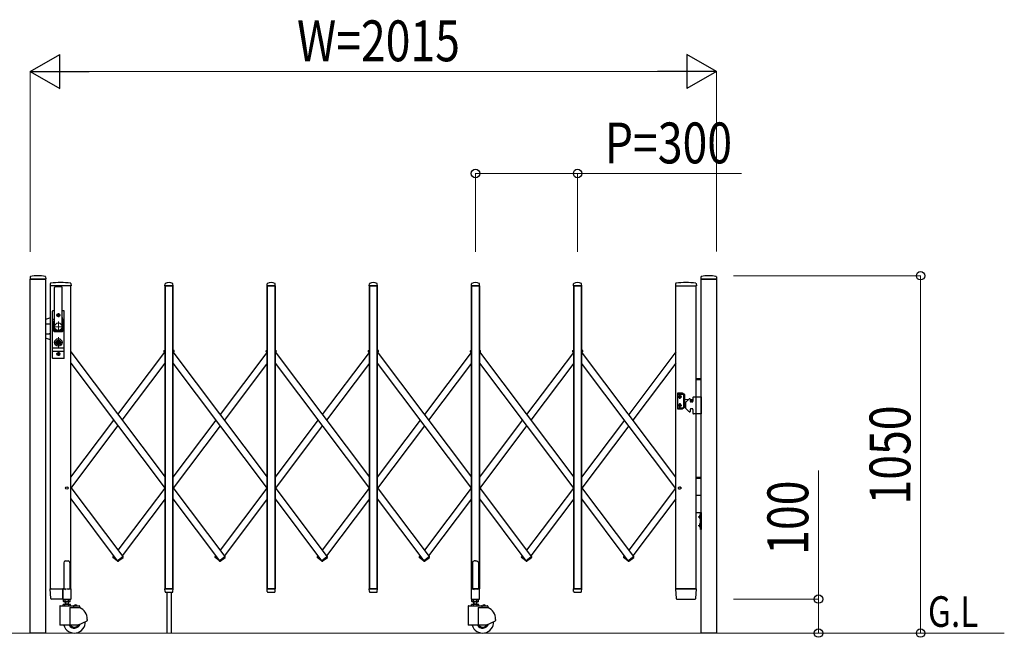
# Model space of a CAD drawing. Units: millimetres. Extents: x 0 to 33640, y 0 to 23760.
# Drawn here: x 16768 to 19660, y 16248 to 18062 of the extents above; entities that cross this region are included whole.
import ezdxf

# ---------------------------------------------------------------- set-up
doc = ezdxf.new("R2010")
doc.units = ezdxf.units.MM
doc.linetypes.add('YCENTER_1', pattern=[13, 10, -1, 1, -1])
doc.linetypes.add('YHIDDEN_1', pattern=[4, 3, -1])
for name, color, linetype, lineweight in [('USER1', 3, 'Continuous', 13), ('YKK_11E', 7, 'Continuous', 13), ('YKK_12', 2, 'Continuous', 13), ('YKK_13', 4, 'Continuous', 30), ('YKK_A1', 4, 'Continuous', 30), ('YKK_D', 6, 'Continuous', 13)]:
    doc.layers.add(name, color=color, linetype=linetype, lineweight=lineweight)
doc.styles.add('text-b', font='extslim2.shx', dxfattribs={"width": 0.8, "bigfont": 'extfont2.shx'})

msp = doc.modelspace()

# ---------------------------------------------------------------- linework, layer by layer
at = {"layer": 'YKK_11E'}
msp.add_line((19659.8, 16260), (16143.8, 16260), dxfattribs=at)
at = {"layer": 'YKK_12', "linetype": 'YCENTER_1'}
for p, q in [((16896.6, 17160), (16866.6, 17160)), ((16881.6, 17175), (16881.6, 17145)), ((16881.6, 17128.9), (16881.6, 17099.3)), ((16894.6, 17114), (16868.6, 17114))]:
    msp.add_line(p, q, dxfattribs=at)
at = {"layer": 'YKK_13'}
for p, q in [((16799, 17306.4), (16798.6, 17300.3)), ((16844.3, 17300), (16798.9, 17300)), ((16844.2, 17306.4), (16844.6, 17300.3)), ((18769, 17306.4), (18768.6, 17300.3)), ((18814.3, 17300), (18768.9, 17300)), ((18814.2, 17306.4), (18814.6, 17300.3)), ((16858, 17286.6), (16857.6, 17280.3)), ((16918.8, 17280), (16857.9, 17280)), ((16870.1, 17150), (16870.1, 17274.9)), ((16893.1, 17150), (16893.1, 17274.9)), ((16918.7, 17286.6), (16919.1, 17280.3)), ((17194.6, 17280.3), (17195, 17286.4)), ((17218.3, 17280), (17194.9, 17280)), ((17218.6, 17280.3), (17218.2, 17286.4)), ((17494.6, 17280.3), (17495, 17286.4)), ((17518.3, 17280), (17494.9, 17280)), ((17518.6, 17280.3), (17518.2, 17286.4)), ((17794.6, 17280.3), (17795, 17286.4)), ((17818.3, 17280), (17794.9, 17280)), ((17818.6, 17280.3), (17818.2, 17286.4)), ((18094.6, 17280.3), (18095, 17286.4)), ((18118.3, 17280), (18094.9, 17280)), ((18118.6, 17280.3), (18118.2, 17286.4)), ((18394.6, 17280.3), (18395, 17286.4)), ((18418.3, 17280), (18394.9, 17280)), ((18418.6, 17280.3), (18418.2, 17286.4)), ((18694.5, 17286.6), (18694.1, 17280.3)), ((18695.8, 17280), (18694.4, 17280)), ((18695.8, 17280), (18740.3, 17280)), ((18743.1, 17280), (18753.9, 17280)), ((18755.3, 17280), (18753.9, 17280)), ((18755.2, 17286.6), (18755.6, 17280.3)), ((16864.1, 17068), (16864.1, 17206)), ((16870.1, 17207), (16865.1, 17207)), ((16868.6, 17207), (16868.6, 17206.9)), ((16898.1, 17207), (16893.1, 17207)), ((16899.1, 17068), (16899.1, 17206)), ((16858.1, 17186.5), (16844.1, 17181.4)), ((16864.1, 17182.2), (16869.5, 17182.2)), ((16869.7, 17183.1), (16867.6, 17172.4)), ((16879.4, 17194.4), (16879.4, 17193.6)), ((16880.3, 17194.4), (16879.4, 17194.4)), ((16879.4, 17193.6), (16880.3, 17193.6)), ((16882, 17196.2), (16881.1, 17196.2)), ((16881.1, 17196.2), (16881.1, 17195.3)), ((16881.1, 17192.7), (16881.1, 17191.8)), ((16881.1, 17191.8), (16882, 17191.8)), ((16882, 17195.3), (16882, 17196.2)), ((16882, 17191.8), (16882, 17192.7)), ((16883.8, 17194.4), (16882.9, 17194.4)), ((16882.9, 17193.6), (16883.8, 17193.6)), ((16883.8, 17193.6), (16883.8, 17194.4)), ((16893.5, 17183.1), (16895.5, 17172.4)), ((16893.6, 17182.2), (16899.1, 17182.2)), ((16844.1, 17169), (16856.1, 17169)), ((16858.1, 17167), (16856.1, 17169)), ((16864.1, 17175.5), (16868.2, 17175.5)), ((16867.6, 17148), (16867.6, 17172)), ((16871.6, 17148.5), (16891.6, 17148.5)), ((16894.9, 17175.5), (16899.1, 17175.5)), ((16895.6, 17148), (16895.6, 17172)), ((16844.1, 17139), (16856.1, 17139)), ((16858.1, 17121.5), (16844.1, 17126.6)), ((16858.1, 17141), (16856.1, 17139)), ((16869.6, 17146), (16893.6, 17146)), ((16864.1, 17098.5), (16899.1, 17098.5)), ((16880.7, 17115.8), (16878.9, 17115)), ((16878.9, 17113), (16878.9, 17115)), ((16880.7, 17112.3), (16878.9, 17113)), ((16880.7, 17115.8), (16880.7, 17118.6)), ((16882.5, 17118.6), (16880.7, 17118.6)), ((16880.7, 17109.4), (16880.7, 17112.3)), ((16882.5, 17109.4), (16880.7, 17109.4)), ((16881.2, 17114.7), (16882.5, 17115.5)), ((16881.2, 17113.3), (16882.5, 17112.5)), ((16882.5, 17115.5), (16882.5, 17118.6)), ((16882.5, 17109.4), (16882.5, 17112.5)), ((16864.1, 17088.5), (16899.1, 17088.5)), ((16898.1, 17067), (16865.1, 17067)), ((16879.4, 17080.4), (16879.4, 17079.6)), ((16880.3, 17080.4), (16879.4, 17080.4)), ((16879.4, 17079.6), (16880.3, 17079.6)), ((16882, 17082.2), (16881.1, 17082.2)), ((16881.1, 17082.2), (16881.1, 17081.3)), ((16881.1, 17078.7), (16881.1, 17077.8)), ((16881.1, 17077.8), (16882, 17077.8)), ((16882, 17081.3), (16882, 17082.2)), ((16882, 17077.8), (16882, 17078.7)), ((16883.8, 17080.4), (16882.9, 17080.4)), ((16882.9, 17079.6), (16883.8, 17079.6)), ((16883.8, 17079.6), (16883.8, 17080.4)), ((18098.6, 16469.1), (18097.6, 16468.5)), ((18097.6, 16468.5), (18097.6, 16390.1)), ((18100.1, 16470.1), (18098.6, 16469.1)), ((18101.6, 16471.3), (18100.1, 16470.1)), ((18102.6, 16472.2), (18101.6, 16471.3)), ((18106.6, 16471.8), (18102.6, 16472.2)), ((18106.6, 16471.8), (18110.6, 16472.2)), ((18110.6, 16472.2), (18111.6, 16471.3)), ((18111.6, 16471.3), (18113.1, 16470.1)), ((18113.1, 16470.1), (18114.6, 16469.1)), ((18114.6, 16469.1), (18115.6, 16468.5)), ((18115.6, 16468.5), (18115.6, 16390.1)), ((16859.3, 16361.9), (16857.6, 16389.7)), ((16859.3, 16361.9), (16857.6, 16389.7)), ((16860.1, 16390), (16857.9, 16390)), ((16860.1, 16390), (16857.9, 16390)), ((16860.1, 16390), (16894.6, 16390)), ((16860.1, 16390), (16894.6, 16390)), ((16894.4, 16361.9), (16894.6, 16389.7)), ((16894.4, 16361.9), (16894.6, 16389.7)), ((16894.6, 16390), (16894.6, 16389.7)), ((16895.3, 16390), (16894.6, 16390)), ((16894.6, 16390), (16894.6, 16389.7)), ((16895.3, 16390), (16894.6, 16390)), ((17195, 16382.3), (17194.6, 16389.7)), ((17218.3, 16390), (17194.9, 16390)), ((17195, 16382.3), (17195.1, 16381.9)), ((17197.1, 16380), (17216.1, 16380)), ((17218.1, 16382.3), (17218.6, 16389.7)), ((17218.1, 16381.9), (17218.1, 16382.3)), ((17495, 16382.3), (17494.6, 16389.7)), ((17518.3, 16390), (17494.9, 16390)), ((17495, 16382.3), (17495.1, 16381.9)), ((17497.1, 16380), (17516.1, 16380)), ((17518.1, 16382.3), (17518.6, 16389.7)), ((17518.1, 16381.9), (17518.1, 16382.3)), ((17795, 16382.3), (17794.6, 16389.7)), ((17818.3, 16390), (17794.9, 16390)), ((17795, 16382.3), (17795.1, 16381.9)), ((17797.1, 16380), (17816.1, 16380)), ((17818.1, 16382.3), (17818.6, 16389.7)), ((17818.1, 16381.9), (17818.1, 16382.3)), ((18094.3, 16389.5), (18094.3, 16360.1)), ((18097.6, 16390.1), (18094.9, 16390.1)), ((18097.6, 16390.1), (18102.6, 16388.1)), ((18115.6, 16390.1), (18110.6, 16388.1)), ((18118.3, 16390.1), (18115.6, 16390.1)), ((18118.9, 16360.1), (18118.9, 16389.5)), ((18395, 16382.3), (18394.6, 16389.7)), ((18395, 16382.3), (18394.6, 16389.7)), ((18418.3, 16390), (18394.9, 16390)), ((18418.3, 16390), (18394.9, 16390)), ((18395, 16382.3), (18395.1, 16381.9)), ((18395, 16382.3), (18395.1, 16381.9)), ((18397.1, 16380), (18416.1, 16380)), ((18397.1, 16380), (18416.1, 16380)), ((18418.1, 16382.3), (18418.6, 16389.7)), ((18418.1, 16382.3), (18418.6, 16389.7)), ((18418.1, 16381.9), (18418.1, 16382.3)), ((18418.1, 16381.9), (18418.1, 16382.3)), ((18694.1, 16389.7), (18695.8, 16361.9)), ((18694.4, 16390), (18696.6, 16390)), ((18753.1, 16390), (18696.6, 16390)), ((18753.1, 16390), (18755.3, 16390)), ((18753.9, 16361.9), (18755.6, 16389.7)), ((16861.8, 16360), (16861.3, 16360)), ((16861.8, 16360), (16861.3, 16360)), ((16894.1, 16360), (16861.8, 16360)), ((16894.1, 16360), (16861.8, 16360)), ((16894.1, 16360), (16894.3, 16360.1)), ((16894.1, 16360), (16894.3, 16360.1)), ((16894.1, 16360), (16894.1, 16360)), ((16894.1, 16360), (16894.1, 16360)), ((16894.1, 16360), (16894.1, 16360)), ((16894.1, 16360), (16894.1, 16360)), ((16894.3, 16360.1), (16894.4, 16360.3)), ((16894.3, 16360.1), (16894.4, 16360.3)), ((16894.4, 16361.9), (16894.4, 16360.3)), ((16894.4, 16361.9), (16894.4, 16360.3)), ((18094.9, 16359.5), (18118.3, 16359.5)), ((18697.8, 16360), (18697.9, 16360)), ((18697.9, 16360), (18698.2, 16360)), ((18697.9, 16360), (18698.2, 16360)), ((18698.2, 16360), (18698.3, 16360)), ((18698.3, 16360), (18751.4, 16360)), ((18751.4, 16360), (18751.9, 16360))]:
    msp.add_line(p, q, dxfattribs=at)
at = {"layer": 'YKK_13', "ltscale": 0.5}
for p, q in [((17191.7, 17089.1), (17195.1, 17091.7)), ((17221.5, 17089.1), (17218.1, 17091.7)), ((17491.7, 17089.1), (17495.1, 17091.7)), ((17521.5, 17089.1), (17518.1, 17091.7)), ((17791.7, 17089.1), (17795.1, 17091.7)), ((17821.5, 17089.1), (17818.1, 17091.7)), ((18091.7, 17089.1), (18095.1, 17091.7)), ((18121.5, 17089.1), (18118.1, 17091.7)), ((18391.7, 17089.1), (18395.1, 17091.7)), ((18421.6, 17089.1), (18418.1, 17091.8)), ((17192.4, 17086.5), (17191.5, 17087.7)), ((17192.4, 17086.5), (17195.1, 17088.6)), ((17220.8, 17086.5), (17218.1, 17088.6)), ((17220.8, 17086.5), (17221.7, 17087.7)), ((17492.4, 17086.5), (17491.5, 17087.7)), ((17492.4, 17086.5), (17495.1, 17088.6)), ((17520.8, 17086.5), (17518.1, 17088.6)), ((17520.8, 17086.5), (17521.7, 17087.7)), ((17792.4, 17086.5), (17791.5, 17087.7)), ((17792.4, 17086.5), (17795.1, 17088.6)), ((17820.8, 17086.5), (17818.1, 17088.6)), ((17820.8, 17086.5), (17821.7, 17087.7)), ((18092.4, 17086.5), (18091.5, 17087.7)), ((18092.4, 17086.5), (18095.1, 17088.6)), ((18120.8, 17086.5), (18118.1, 17088.6)), ((18120.8, 17086.5), (18121.7, 17087.7)), ((18392.4, 17086.5), (18391.5, 17087.7)), ((18392.4, 17086.5), (18395.1, 17088.6)), ((18420.9, 17086.5), (18418.1, 17088.6)), ((18420.9, 17086.5), (18421.8, 17087.7)), ((17042.4, 16484.8), (17041.5, 16483.6)), ((17049.5, 16479.5), (17042.4, 16484.8)), ((17054.4, 16472.4), (17070.8, 16484.8)), ((17070.8, 16484.8), (17071.7, 16483.6)), ((17342.4, 16484.8), (17341.5, 16483.6)), ((17349.4, 16479.5), (17342.4, 16484.8)), ((17354.4, 16472.4), (17370.8, 16484.8)), ((17370.8, 16484.8), (17371.7, 16483.6)), ((17642.4, 16484.8), (17641.5, 16483.6)), ((17649.4, 16479.5), (17642.4, 16484.8)), ((17654.4, 16472.4), (17670.8, 16484.8)), ((17670.8, 16484.8), (17671.7, 16483.6)), ((17942.4, 16484.8), (17941.5, 16483.6)), ((17949.4, 16479.5), (17942.4, 16484.8)), ((17954.4, 16472.4), (17970.8, 16484.8)), ((17970.8, 16484.8), (17971.7, 16483.6)), ((18242.4, 16484.8), (18241.5, 16483.6)), ((18249.4, 16479.5), (18242.4, 16484.8)), ((18254.4, 16472.4), (18270.8, 16484.8)), ((18270.8, 16484.8), (18271.7, 16483.6)), ((18542.4, 16484.8), (18541.5, 16483.6)), ((18549.5, 16479.5), (18542.4, 16484.8)), ((18554.4, 16472.4), (18570.8, 16484.8)), ((18570.8, 16484.8), (18571.7, 16483.6)), ((16897.6, 16466.8), (16897.6, 16390.1)), ((16902.6, 16471.8), (16910.6, 16471.8)), ((16915.6, 16466.8), (16915.6, 16390.1)), ((17054.5, 16472.5), (17041.7, 16482.2)), ((17054.4, 16472.4), (17055.3, 16471.2)), ((17056.7, 16471), (17071.6, 16482.2)), ((17058.8, 16472.4), (17057.9, 16471.2)), ((17058.8, 16472.4), (17058.7, 16472.5)), ((17354.5, 16472.6), (17341.7, 16482.2)), ((17354.4, 16472.4), (17355.3, 16471.2)), ((17356.7, 16471), (17371.6, 16482.2)), ((17358.8, 16472.4), (17357.9, 16471.2)), ((17358.8, 16472.4), (17358.7, 16472.6)), ((17654.5, 16472.6), (17641.7, 16482.2)), ((17654.4, 16472.4), (17655.3, 16471.2)), ((17656.7, 16471), (17671.6, 16482.2)), ((17658.8, 16472.4), (17657.9, 16471.2)), ((17658.8, 16472.4), (17658.7, 16472.6)), ((17954.5, 16472.6), (17941.7, 16482.2)), ((17954.4, 16472.4), (17955.3, 16471.2)), ((17956.7, 16471), (17971.6, 16482.2)), ((17958.8, 16472.4), (17957.9, 16471.2)), ((17958.8, 16472.4), (17958.7, 16472.6)), ((18254.5, 16472.6), (18241.7, 16482.2)), ((18254.4, 16472.4), (18255.3, 16471.2)), ((18256.7, 16471), (18271.6, 16482.2)), ((18258.8, 16472.4), (18257.9, 16471.2)), ((18258.8, 16472.4), (18258.7, 16472.6)), ((18554.5, 16472.5), (18541.7, 16482.2)), ((18554.4, 16472.4), (18555.3, 16471.2)), ((18556.7, 16471), (18571.6, 16482.2)), ((18558.8, 16472.4), (18557.9, 16471.2)), ((18558.8, 16472.4), (18558.7, 16472.5)), ((16894.3, 16389.5), (16894.3, 16360.1)), ((16897.6, 16390.1), (16894.9, 16390.1)), ((16897.6, 16390.1), (16902.6, 16388.1)), ((16915.6, 16390.1), (16910.6, 16388.1)), ((16918.3, 16390.1), (16915.6, 16390.1)), ((16918.9, 16360.1), (16918.9, 16389.5)), ((16894.9, 16359.5), (16918.3, 16359.5))]:
    msp.add_line(p, q, dxfattribs=at)
at = {"layer": 'YKK_13'}
for centre, radius in [((16881.6, 17194), 4.5), ((16881.6, 17194), 4), ((16881.6, 17114), 6.7), ((16881.6, 17114), 6.6), ((16881.6, 17114), 5.3), ((16881.6, 17114), 4.6), ((16881.6, 17080), 4.5), ((16881.6, 17080), 4)]:
    msp.add_circle(centre, radius, dxfattribs=at)
at = {"layer": 'YKK_13', "linetype": 'YHIDDEN_1'}
msp.add_circle((18706.6, 16686), 3.65, dxfattribs=at)
at = {"layer": 'YKK_13'}
for centre, radius, start, end in [((16798.9, 17300.3), 0.3, 176.5, 270), ((16800, 17306.3), 1, 104.0655, 176.5), ((16821.6, 17220), 90, 75.9345, 104.0655), ((16843.2, 17306.3), 1, 3.5, 75.9345), ((16844.3, 17300.3), 0.3, 270, 3.5), ((18768.9, 17300.3), 0.3, 176.5, 270), ((18770, 17306.3), 1, 104.0655, 176.5), ((18791.6, 17220), 90, 75.9345, 104.0655), ((18813.2, 17306.3), 1, 3.5, 75.9345), ((18814.3, 17300.3), 0.3, 270, 3.5), ((16857.9, 17280.3), 0.3, 176.5, 270), ((16859, 17286.6), 1, 99.3888, 176.5), ((16888.3, 17109), 181, 80.6112, 99.3888), ((16871.6, 17274.9), 1.5, 97.3187, 180), ((16881.6, 17197), 80, 82.6813, 97.3187), ((16891.6, 17274.9), 1.5, 0, 82.6813), ((16917.7, 17286.6), 1, 3.5, 80.6112), ((16918.8, 17280.3), 0.3, 270, 3.5), ((17194.9, 17280.3), 0.3, 176.5, 180), ((17194.9, 17280.3), 0.3, 180, 270), ((17196, 17286.4), 1, 117.6601, 176.5), ((17206.6, 17266.1), 23.9, 62.3399, 117.6601), ((17217.2, 17286.4), 1, 3.5, 62.3399), ((17218.3, 17280.3), 0.3, 270, 0), ((17218.3, 17280.3), 0.3, 0, 3.5), ((17494.9, 17280.3), 0.3, 176.5, 180), ((17494.9, 17280.3), 0.3, 180, 270), ((17496, 17286.4), 1, 117.6601, 176.5), ((17506.6, 17266.1), 23.9, 62.3399, 117.6601), ((17517.2, 17286.4), 1, 3.5, 62.3399), ((17518.3, 17280.3), 0.3, 270, 0), ((17518.3, 17280.3), 0.3, 0, 3.5), ((17794.9, 17280.3), 0.3, 176.5, 180), ((17794.9, 17280.3), 0.3, 180, 270), ((17796, 17286.4), 1, 117.6601, 176.5), ((17806.6, 17266.1), 23.9, 62.3399, 117.6601), ((17817.2, 17286.4), 1, 3.5, 62.3399), ((17818.3, 17280.3), 0.3, 270, 0), ((17818.3, 17280.3), 0.3, 0, 3.5), ((18094.9, 17280.3), 0.3, 176.5, 180), ((18094.9, 17280.3), 0.3, 180, 270), ((18096, 17286.4), 1, 117.6601, 176.5), ((18106.6, 17266.1), 23.9, 62.3399, 117.6601), ((18117.2, 17286.4), 1, 3.5, 62.3399), ((18118.3, 17280.3), 0.3, 270, 0), ((18118.3, 17280.3), 0.3, 0, 3.5), ((18394.9, 17280.3), 0.3, 176.5, 180), ((18394.9, 17280.3), 0.3, 180, 270), ((18396, 17286.4), 1, 117.6601, 176.5), ((18406.6, 17266.1), 23.9, 62.3399, 117.6601), ((18417.2, 17286.4), 1, 3.5, 62.3399), ((18418.3, 17280.3), 0.3, 270, 0), ((18418.3, 17280.3), 0.3, 0, 3.5), ((18694.4, 17280.3), 0.3, 176.5, 270), ((18695.5, 17286.6), 1, 99.3832, 176.5), ((18724.8, 17108.9), 181.1, 80.6148, 99.3852), ((18754.2, 17286.6), 1, 3.5, 80.6168), ((18755.3, 17280.3), 0.3, 270, 3.5), ((16865.1, 17206), 1, 90, 180), ((16898.1, 17206), 1, 0, 90), ((16850.1, 17186.9), 20, 348.9541, 0), ((16880.3, 17195.3), 0.88, 270, 0), ((16880.3, 17192.7), 0.88, 0, 90), ((16882.9, 17195.3), 0.88, 180, 270), ((16882.9, 17192.7), 0.88, 90, 180), ((16913.1, 17186.9), 20, 180, 191.0459), ((16869.6, 17172), 2, 168.9541, 180), ((16871.6, 17150), 1.5, 180, 270), ((16891.6, 17150), 1.5, 270, 0), ((16893.6, 17172), 2, 0, 23.8036), ((16869.6, 17148), 2, 180, 270), ((16893.6, 17148), 2, 270, 0), ((16881.6, 17114), 0.8, 121.8214, 238.1786), ((16865.1, 17068), 1, 180, 270), ((16880.3, 17081.3), 0.88, 270, 0), ((16880.3, 17078.7), 0.88, 0, 90), ((16882.9, 17081.3), 0.88, 180, 270), ((16882.9, 17078.7), 0.88, 90, 180), ((16898.1, 17068), 1, 270, 0), ((16857.9, 16389.7), 0.3, 90, 183.5), ((16857.9, 16389.7), 0.3, 90, 183.5), ((17194.9, 16389.7), 0.3, 90, 183.5), ((17197.1, 16382), 2, 183.5, 270), ((17216.1, 16382), 2, 270, 356.5), ((17218.3, 16389.7), 0.3, 356.5, 90), ((17494.9, 16389.7), 0.3, 90, 183.5), ((17497.1, 16382), 2, 183.5, 270), ((17516.1, 16382), 2, 270, 356.5), ((17518.3, 16389.7), 0.3, 356.5, 90), ((17794.9, 16389.7), 0.3, 90, 183.5), ((17797.1, 16382), 2, 183.5, 270), ((17816.1, 16382), 2, 270, 356.5), ((17818.3, 16389.7), 0.3, 356.5, 90), ((18094.9, 16389.5), 0.6, 90, 180), ((18118.3, 16389.5), 0.6, 0, 90), ((18394.9, 16389.7), 0.3, 90, 183.5), ((18394.9, 16389.7), 0.3, 90, 183.5), ((18397.1, 16382), 2, 183.5, 270), ((18397.1, 16382), 2, 183.5, 270), ((18416.1, 16382), 2, 270, 356.5), ((18416.1, 16382), 2, 270, 356.5), ((18418.3, 16389.7), 0.3, 356.5, 90), ((18418.3, 16389.7), 0.3, 356.5, 90), ((18694.4, 16389.7), 0.3, 90, 183.5), ((18755.3, 16389.7), 0.3, 356.5, 90), ((16861.3, 16362), 2, 183.5, 270), ((16861.3, 16362), 2, 183.5, 270), ((18094.9, 16360.1), 0.6, 180, 270), ((18118.3, 16360.1), 0.6, 270, 0), ((18697.8, 16362), 2, 183.5, 270), ((18751.9, 16362), 2, 270, 356.5)]:
    msp.add_arc(centre, radius, start, end, dxfattribs=at)
at = {"layer": 'YKK_13', "ltscale": 0.5}
for centre, radius, start, end in [((17192.3, 17088.3), 1, 126.9561, 216.9561), ((17220.9, 17088.3), 1, 323.0439, 53.0439), ((17492.3, 17088.3), 1, 126.9561, 216.9561), ((17520.9, 17088.3), 1, 323.0439, 53.0439), ((17792.3, 17088.3), 1, 126.9561, 216.9561), ((17820.9, 17088.3), 1, 323.0439, 53.0439), ((18092.3, 17088.3), 1, 126.9561, 216.9561), ((18120.9, 17088.3), 1, 323.0439, 53.0439), ((18392.3, 17088.3), 1, 126.9561, 216.9561), ((18421, 17088.3), 1, 323.0439, 53.0439), ((17042.3, 16483), 1, 143.0439, 233.0439), ((17071, 16483), 1, 306.9561, 36.9561), ((17342.3, 16483), 1, 143.0439, 233.0439), ((17371, 16483), 1, 306.9561, 36.9561), ((17642.3, 16483), 1, 143.0439, 233.0439), ((17671, 16483), 1, 306.9561, 36.9561), ((17942.3, 16483), 1, 143.0439, 233.0439), ((17971, 16483), 1, 306.9561, 36.9561), ((18242.3, 16483), 1, 143.0439, 233.0439), ((18271, 16483), 1, 306.9561, 36.9561), ((18542.3, 16483), 1, 143.0439, 233.0439), ((18571, 16483), 1, 306.9561, 36.9561), ((16902.6, 16466.8), 5, 90, 180), ((16910.6, 16466.8), 5, 0, 90), ((17056.1, 16471.8), 1, 216.9561, 306.9561), ((17057.1, 16471.8), 1, 233.0439, 323.0439), ((17356.1, 16471.8), 1, 216.9561, 306.9561), ((17357.1, 16471.8), 1, 233.0439, 323.0439), ((17656.1, 16471.8), 1, 216.9561, 306.9561), ((17657.1, 16471.8), 1, 233.0439, 323.0439), ((17956.1, 16471.8), 1, 216.9561, 306.9561), ((17957.1, 16471.8), 1, 233.0439, 323.0439), ((18256.1, 16471.8), 1, 216.9561, 306.9561), ((18257.1, 16471.8), 1, 233.0439, 323.0439), ((18556.1, 16471.8), 1, 216.9561, 306.9561), ((18557.1, 16471.8), 1, 238.8171, 323.0439), ((16894.9, 16389.5), 0.6, 90, 180), ((16918.3, 16389.5), 0.6, 0, 90), ((16894.9, 16360.1), 0.6, 180, 270), ((16918.3, 16360.1), 0.6, 270, 0)]:
    msp.add_arc(centre, radius, start, end, dxfattribs=at)
at = {"layer": 'YKK_A1'}
for p, q in [((16799.1, 17300), (16844.1, 17300)), ((16799.1, 16260), (16799.1, 17300)), ((16844.1, 17300), (16844.1, 16260)), ((18769.1, 17300), (18814.1, 17300)), ((18769.1, 17300), (18814.1, 17300)), ((18769.1, 16260), (18769.1, 17300)), ((18814.1, 17300), (18814.1, 16260)), ((16858.1, 16390), (16858.1, 17280)), ((16918.1, 17280), (16858.1, 17280)), ((16918.1, 16390), (16918.1, 17280)), ((17195.1, 17280), (17218.1, 17280)), ((17218.1, 17280), (17195.1, 17280)), ((17195.1, 17280), (17218.1, 17280)), ((17195.1, 16390), (17195.1, 17280)), ((17218.1, 17280), (17195.1, 17280)), ((17195.1, 17280), (17195.1, 16390)), ((17218.1, 17280), (17218.1, 16390)), ((17218.1, 16390), (17218.1, 17280)), ((17495.1, 17280), (17518.1, 17280)), ((17518.1, 17280), (17495.1, 17280)), ((17495.1, 17280), (17518.1, 17280)), ((17495.1, 16390), (17495.1, 17280)), ((17518.1, 17280), (17495.1, 17280)), ((17495.1, 17280), (17495.1, 16390)), ((17518.1, 17280), (17518.1, 16390)), ((17518.1, 16390), (17518.1, 17280)), ((17795.1, 17280), (17818.1, 17280)), ((17818.1, 17280), (17795.1, 17280)), ((17795.1, 17280), (17818.1, 17280)), ((17795.1, 16390), (17795.1, 17280)), ((17818.1, 17280), (17795.1, 17280)), ((17795.1, 17280), (17795.1, 16390)), ((17818.1, 17280), (17818.1, 16390)), ((17818.1, 16390), (17818.1, 17280)), ((18095.1, 17280), (18118.1, 17280)), ((18118.1, 17280), (18095.1, 17280)), ((18095.1, 17280), (18118.1, 17280)), ((18095.1, 16390), (18095.1, 17280)), ((18118.1, 17280), (18095.1, 17280)), ((18095.1, 17280), (18095.1, 16390)), ((18118.1, 17280), (18118.1, 16390)), ((18118.1, 16390), (18118.1, 17280)), ((18395.1, 17280), (18418.1, 17280)), ((18418.1, 17280), (18395.1, 17280)), ((18395.1, 17280), (18418.1, 17280)), ((18395.1, 16390), (18395.1, 17280)), ((18418.1, 17280), (18395.1, 17280)), ((18395.1, 17280), (18395.1, 16390)), ((18418.1, 17280), (18418.1, 16390)), ((18418.1, 16390), (18418.1, 17280)), ((18695.1, 17280), (18755.1, 17280)), ((16887.2, 17194), (16875.9, 17194)), ((16881.6, 17199.7), (16881.6, 17188.4)), ((16887.2, 17080), (16875.9, 17080)), ((16881.6, 17085.7), (16881.6, 17074.4)), ((16918.1, 17086.1), (17195.1, 16718)), ((17056.6, 16902), (17194.1, 17084.8)), ((17192.6, 17086.7), (17195.1, 17088.6)), ((17192.6, 17086.7), (17195.1, 17083.4)), ((17218.1, 17088.6), (17220.6, 17086.7)), ((17220.6, 17086.7), (17218.1, 17088.6)), ((17218.1, 17086.1), (17495.1, 16718)), ((17219.1, 17084.8), (17220.6, 17086.7)), ((17494.1, 17084.7), (17356.6, 16902)), ((17492.6, 17086.7), (17495.1, 17088.6)), ((17492.6, 17086.7), (17495.1, 17083.4)), ((17518.1, 17088.6), (17520.6, 17086.7)), ((17520.6, 17086.7), (17518.1, 17088.6)), ((17518.1, 17086.1), (17795.1, 16718)), ((17519.1, 17084.8), (17520.6, 17086.7)), ((17794.1, 17084.7), (17656.6, 16902)), ((17792.6, 17086.7), (17795.1, 17088.6)), ((17792.6, 17086.7), (17795.1, 17083.4)), ((17818.1, 17088.6), (17820.6, 17086.7)), ((17820.6, 17086.7), (17818.1, 17088.6)), ((17818.1, 17086.1), (18095.1, 16718)), ((17819.1, 17084.8), (17820.6, 17086.7)), ((18094.1, 17084.7), (17956.6, 16902)), ((18092.6, 17086.7), (18095.1, 17088.6)), ((18092.6, 17086.7), (18095.1, 17083.4)), ((18118.1, 17088.6), (18120.6, 17086.7)), ((18120.6, 17086.7), (18118.1, 17088.6)), ((18118.1, 17086.1), (18395.1, 16718)), ((18119.1, 17084.8), (18120.6, 17086.7)), ((18394.1, 17084.7), (18256.6, 16902)), ((18392.6, 17086.7), (18395.1, 17088.6)), ((18392.6, 17086.7), (18395.1, 17083.4)), ((18420.6, 17086.7), (18418.1, 17088.6)), ((18695.1, 16718), (18418.1, 17086.2)), ((18420.6, 17086.7), (18419.1, 17084.7)), ((18695.1, 17086), (18556.6, 16902)), ((16918.1, 17052.9), (17195.1, 16684.7)), ((17069.1, 16885.4), (17195.1, 17052.8)), ((17218.1, 17052.9), (17495.1, 16684.7)), ((17495.1, 17052.8), (17369.1, 16885.4)), ((17518.1, 17052.9), (17795.1, 16684.7)), ((17795.1, 17052.8), (17669.1, 16885.4)), ((17818.1, 17052.9), (18095.1, 16684.7)), ((18095.1, 17052.8), (17969.1, 16885.4)), ((18118.1, 17052.9), (18395.1, 16684.7)), ((18395.1, 17052.8), (18269.1, 16885.4)), ((18695.1, 16684.7), (18418.1, 17052.9)), ((18695.1, 17052.8), (18569.1, 16885.4)), ((18755.3, 17008), (18769.1, 17008)), ((18755.3, 17005), (18769.1, 17005)), ((18699.6, 16963.8), (18699.6, 16919.8)), ((18714.3, 16964.8), (18700.6, 16964.8)), ((18700.6, 16962.3), (18713.6, 16962.3)), ((18700.8, 16954.3), (18712.3, 16954.3)), ((18704.5, 16954.7), (18704.5, 16953.9)), ((18705.3, 16954.7), (18704.5, 16954.7)), ((18704.5, 16953.9), (18705.3, 16953.9)), ((18707, 16956.4), (18706.2, 16956.4)), ((18706.2, 16956.4), (18706.2, 16955.5)), ((18706.2, 16953.1), (18706.2, 16952.3)), ((18706.2, 16952.3), (18707, 16952.3)), ((18706.6, 16948.6), (18706.6, 16960.1)), ((18707, 16955.5), (18707, 16956.4)), ((18707, 16952.3), (18707, 16953.1)), ((18708.6, 16954.7), (18707.8, 16954.7)), ((18707.8, 16953.9), (18708.6, 16953.9)), ((18708.6, 16953.9), (18708.6, 16954.7)), ((18714.1, 16962.2), (18718.6, 16959.6)), ((18721.1, 16961), (18714.8, 16964.7)), ((18719.1, 16924.9), (18719.1, 16958.7)), ((18721.6, 16923.4), (18721.6, 16960.2)), ((18721.6, 16947.5), (18732.9, 16946.6)), ((18733.7, 16947.4), (18724.4, 16938.1)), ((18736.3, 16948), (18735.2, 16948)), ((18737.3, 16947), (18737.3, 16941)), ((18737.3, 16946.2), (18741.7, 16945.9)), ((18745.3, 16952), (18745.3, 16941)), ((18747.3, 16954), (18769.3, 16954)), ((18769.3, 16954), (18769.3, 16904)), ((18700.6, 16921.3), (18713.6, 16921.3)), ((18700.6, 16918.8), (18714.3, 16918.8)), ((18700.8, 16929.3), (18712.3, 16929.3)), ((18704.5, 16928.9), (18704.5, 16929.7)), ((18704.5, 16929.7), (18705.3, 16929.7)), ((18705.3, 16928.9), (18704.5, 16928.9)), ((18706.2, 16930.5), (18706.2, 16931.4)), ((18706.2, 16931.4), (18707, 16931.4)), ((18706.2, 16927.3), (18706.2, 16928.1)), ((18707, 16927.3), (18706.2, 16927.3)), ((18706.6, 16935.1), (18706.6, 16923.6)), ((18707, 16931.4), (18707, 16930.5)), ((18707, 16928.1), (18707, 16927.3)), ((18707.8, 16929.7), (18708.6, 16929.7)), ((18708.6, 16928.9), (18707.8, 16928.9)), ((18708.6, 16929.7), (18708.6, 16928.9)), ((18714.1, 16921.4), (18718.6, 16924)), ((18721.1, 16922.6), (18714.8, 16918.9)), ((18721.6, 16936.1), (18723.8, 16936.3)), ((18723.8, 16936.7), (18723.8, 16921.3)), ((18733.7, 16910.6), (18724.4, 16919.9)), ((18737.3, 16917), (18737.3, 16911)), ((18743.3, 16939), (18739.3, 16939)), ((18743.3, 16919), (18739.3, 16919)), ((18745.3, 16917), (18745.3, 16906)), ((18736.3, 16910), (18735.2, 16910)), ((18769.3, 16904), (18747.3, 16904)), ((16918.1, 16717.9), (17044.1, 16885.4)), ((16919.1, 16686), (17056.6, 16868.8)), ((17344.1, 16885.4), (17218.1, 16717.9)), ((17356.6, 16868.7), (17219.1, 16686)), ((17644.1, 16885.4), (17518.1, 16717.9)), ((17656.6, 16868.7), (17519.1, 16686)), ((17944.1, 16885.4), (17818.1, 16717.9)), ((17956.6, 16868.7), (17819.1, 16686)), ((18244.1, 16885.4), (18118.1, 16717.9)), ((18256.6, 16868.7), (18119.1, 16686)), ((18544.1, 16885.4), (18418.1, 16717.9)), ((18556.6, 16868.7), (18419.1, 16686)), ((18755.3, 16718), (18769.1, 16718)), ((18755.3, 16715), (18769.1, 16715)), ((16918.1, 16687.4), (17070.6, 16484.6)), ((17194.1, 16686), (17056.6, 16503.3)), ((17218.1, 16687.4), (17370.6, 16484.6)), ((17494.1, 16686), (17356.6, 16503.2)), ((17518.1, 16687.4), (17670.6, 16484.6)), ((17794.1, 16686), (17656.6, 16503.2)), ((17818.1, 16687.4), (17970.6, 16484.6)), ((18094.1, 16686), (17956.6, 16503.2)), ((18118.1, 16687.4), (18270.6, 16484.6)), ((18394.1, 16686), (18256.6, 16503.2)), ((18418.1, 16687.4), (18570.6, 16484.6)), ((18694.1, 16686), (18556.6, 16503.3)), ((18755.3, 16665), (18769.1, 16665)), ((18769.1, 16664), (18755.3, 16664)), ((16918.1, 16654.1), (17054.6, 16472.6)), ((17195.1, 16654), (17069.1, 16486.6)), ((17218.1, 16654.1), (17354.6, 16472.6)), ((17495.1, 16654), (17369.1, 16486.6)), ((17518.1, 16654.1), (17654.6, 16472.6)), ((17795.1, 16654), (17669.1, 16486.6)), ((17818.1, 16654.1), (17954.6, 16472.6)), ((18095.1, 16654), (17969.1, 16486.6)), ((18118.1, 16654.1), (18254.6, 16472.6)), ((18395.1, 16654), (18269.1, 16486.6)), ((18418.1, 16654.1), (18554.6, 16472.6)), ((18695.1, 16654), (18569.1, 16486.6)), ((18755.1, 16614), (18769.1, 16614)), ((18760.7, 16601.5), (18767.1, 16601.5)), ((18764.5, 16604), (18767.2, 16602.6)), ((18764.5, 16599), (18767.2, 16600.4)), ((18766.6, 16607.4), (18766.6, 16595.6)), ((18767.1, 16607.4), (18766.6, 16607.4)), ((18767.1, 16564), (18767.1, 16614)), ((18767.1, 16614), (18769.1, 16614)), ((18767.1, 16607.4), (18767.1, 16595.6)), ((18767.2, 16602.6), (18767.9, 16601.5)), ((18767.2, 16600.4), (18767.9, 16601.5)), ((18769.1, 16614), (18769.1, 16564)), ((18760.7, 16576.5), (18767.1, 16576.5)), ((18764.5, 16579), (18767.2, 16577.6)), ((18764.5, 16574), (18767.2, 16575.4)), ((18767.1, 16595.6), (18766.6, 16595.6)), ((18766.6, 16582.4), (18766.6, 16570.6)), ((18767.1, 16582.4), (18766.6, 16582.4)), ((18767.1, 16570.6), (18766.6, 16570.6)), ((18767.1, 16582.4), (18767.1, 16570.6)), ((18767.2, 16577.6), (18767.9, 16576.5)), ((18767.2, 16575.4), (18767.9, 16576.5)), ((18769.1, 16564), (18767.1, 16564)), ((17044.1, 16486.6), (17042.6, 16484.6)), ((17049.5, 16479.5), (17042.6, 16484.6)), ((17054.6, 16472.6), (17070.6, 16484.6)), ((17344.1, 16486.6), (17342.6, 16484.6)), ((17349.4, 16479.5), (17342.6, 16484.6)), ((17354.6, 16472.6), (17370.6, 16484.6)), ((17644.1, 16486.6), (17642.6, 16484.6)), ((17649.4, 16479.5), (17642.6, 16484.6)), ((17654.6, 16472.6), (17670.6, 16484.6)), ((17944.1, 16486.6), (17942.6, 16484.6)), ((17949.4, 16479.5), (17942.6, 16484.6)), ((17954.6, 16472.6), (17970.6, 16484.6)), ((18244.1, 16486.6), (18242.6, 16484.6)), ((18249.4, 16479.5), (18242.6, 16484.6)), ((18254.6, 16472.6), (18270.6, 16484.6)), ((18544.1, 16486.6), (18542.6, 16484.6)), ((18549.5, 16479.5), (18542.6, 16484.6)), ((18554.6, 16472.6), (18570.6, 16484.6)), ((16858.1, 16390), (16905.7, 16390)), ((16907.5, 16390), (16918.1, 16390)), ((17195.1, 16390), (17218.1, 16390)), ((17218.1, 16390), (17195.1, 16390)), ((17218.1, 16390), (17195.1, 16390)), ((17195.1, 16390), (17218.1, 16390)), ((17200.6, 16380), (17200.6, 16260)), ((17212.6, 16380), (17212.6, 16260)), ((17495.1, 16390), (17518.1, 16390)), ((17518.1, 16390), (17495.1, 16390)), ((17518.1, 16390), (17495.1, 16390)), ((17495.1, 16390), (17518.1, 16390)), ((17818.1, 16390), (17795.1, 16390)), ((17795.1, 16390), (17818.1, 16390)), ((18118.1, 16390), (18095.1, 16390)), ((18095.1, 16390), (18118.1, 16390)), ((18395.1, 16390), (18418.1, 16390)), ((18418.1, 16390), (18395.1, 16390)), ((18395.1, 16390), (18418.1, 16390)), ((18695.1, 16390), (18755.1, 16390)), ((16885.6, 16339), (16885.6, 16284.5)), ((16886.6, 16340), (16942.6, 16340)), ((16917.5, 16344), (16895.6, 16344)), ((16895.6, 16340), (16895.6, 16344)), ((16896.8, 16357.4), (16898.1, 16358.2)), ((16896.8, 16353), (16896.8, 16357.4)), ((16896.8, 16353), (16898.1, 16352.2)), ((16898, 16360), (16898, 16358.2)), ((16898, 16358.2), (16915.2, 16358.2)), ((16915.1, 16358.2), (16898.1, 16358.2)), ((16915.1, 16352.2), (16898.1, 16352.2)), ((16901.1, 16340), (16901.1, 16344)), ((16901.6, 16352.2), (16901.6, 16344)), ((16901.6, 16346), (16911.6, 16346)), ((16902.4, 16346), (16901.6, 16344.6)), ((16901.7, 16353), (16901.7, 16357.4)), ((16902.4, 16352.2), (16902.4, 16346)), ((16910.8, 16352.2), (16910.8, 16346)), ((16910.8, 16346), (16911.6, 16344.6)), ((16911.5, 16353), (16911.5, 16357.4)), ((16911.6, 16344), (16911.6, 16352.2)), ((16912.1, 16340), (16912.1, 16344)), ((16916.4, 16357.4), (16915.1, 16358.2)), ((16916.4, 16353), (16915.1, 16352.2)), ((16915.2, 16358.2), (16915.2, 16360)), ((16916.4, 16353), (16916.4, 16357.4)), ((16917.5, 16340), (16917.5, 16344)), ((16926.2, 16339), (16926.2, 16335)), ((16937.3, 16340.5), (16927.9, 16340.5)), ((16927.9, 16340), (16927.9, 16340.5)), ((16937.3, 16340), (16927.9, 16340)), ((16930.5, 16342.2), (16931.4, 16340.2)), ((16931.4, 16340.2), (16932.6, 16339.6)), ((16933.7, 16340.2), (16932.6, 16339.6)), ((16934.7, 16342.2), (16933.7, 16340.2)), ((16937.3, 16340), (16937.3, 16340.5)), ((16943.6, 16339), (16943.6, 16335)), ((18084.9, 16339), (18084.9, 16284.5)), ((18085.9, 16340), (18141.9, 16340)), ((18116.9, 16344), (18095, 16344)), ((18095, 16340), (18095, 16344)), ((18096.1, 16357.4), (18097.4, 16358.2)), ((18096.1, 16353), (18096.1, 16357.4)), ((18096.1, 16353), (18097.4, 16352.2)), ((18097.3, 16360), (18097.3, 16358.2)), ((18097.3, 16358.2), (18114.5, 16358.2)), ((18114.4, 16358.2), (18097.4, 16358.2)), ((18114.4, 16352.2), (18097.4, 16352.2)), ((18100.4, 16340), (18100.4, 16344)), ((18100.9, 16352.2), (18100.9, 16344)), ((18100.9, 16346), (18110.9, 16346)), ((18101.7, 16346), (18100.9, 16344.6)), ((18101, 16353), (18101, 16357.4)), ((18101.7, 16352.2), (18101.7, 16346)), ((18110.1, 16352.2), (18110.1, 16346)), ((18110.1, 16346), (18110.9, 16344.6)), ((18110.8, 16353), (18110.8, 16357.4)), ((18110.9, 16344), (18110.9, 16352.2)), ((18111.4, 16340), (18111.4, 16344)), ((18115.7, 16357.4), (18114.4, 16358.2)), ((18115.7, 16353), (18114.4, 16352.2)), ((18114.5, 16358.2), (18114.5, 16360)), ((18115.7, 16353), (18115.7, 16357.4)), ((18116.9, 16340), (18116.9, 16344)), ((18125.5, 16339), (18125.5, 16335)), ((18136.6, 16340.5), (18127.2, 16340.5)), ((18127.2, 16340), (18127.2, 16340.5)), ((18136.6, 16340), (18127.2, 16340)), ((18129.8, 16342.2), (18130.8, 16340.2)), ((18130.8, 16340.2), (18131.9, 16339.6)), ((18133.1, 16340.2), (18131.9, 16339.6)), ((18134, 16342.2), (18133.1, 16340.2)), ((18136.6, 16340), (18136.6, 16340.5)), ((18142.9, 16339), (18142.9, 16335)), ((16915.5, 16335), (16915.5, 16283.5)), ((16915.6, 16335), (16943.6, 16335)), ((18114.9, 16335), (18142.9, 16335)), ((18114.9, 16335), (18114.9, 16283.5)), ((16938.6, 16283.5), (16886.6, 16283.5)), ((16938.6, 16283.5), (16966, 16296.3)), ((16966.6, 16300.1), (16966.6, 16297.2)), ((18137.9, 16283.5), (18085.9, 16283.5)), ((18137.9, 16283.5), (18165.4, 16296.3)), ((18165.9, 16300.1), (18165.9, 16297.2)), ((16844.1, 16260), (16799.1, 16260)), ((18814.1, 16260), (18769.1, 16260))]:
    msp.add_line(p, q, dxfattribs=at)
at = {"layer": 'YKK_A1', "ltscale": 2}
for p, q in [((18695.1, 16390), (18695.1, 17280)), ((18695.1, 17280), (18755.1, 17280)), ((18755.1, 16390), (18755.1, 17280)), ((18755.1, 16390), (18695.1, 16390))]:
    msp.add_line(p, q, dxfattribs=at)
at = {"layer": 'YKK_A1'}
for centre, radius in [((16881.6, 17194), 1.65), ((16881.6, 17160), 11), ((16881.6, 17114), 11), ((16881.6, 17080), 1.65), ((18706.6, 16954.3), 3.75), ((18706.6, 16929.3), 3.75), ((18741.3, 16941.8), 3), ((18741.3, 16941.8), 2.8), ((16906.6, 16686), 3.65)]:
    msp.add_circle(centre, radius, dxfattribs=at)
at = {"layer": 'YKK_A1', "ltscale": 2}
for centre, radius in [((18706.6, 16954.3), 1.65), ((18706.6, 16929.3), 1.65), ((18706.6, 16686), 3.65)]:
    msp.add_circle(centre, radius, dxfattribs=at)
at = {"layer": 'YKK_A1'}
for centre, radius, start, end in [((18700.6, 16963.8), 1, 90, 180), ((18700.6, 16961.3), 1, 90, 180), ((18706.6, 16956.3), 2.25, 33.749, 146.251), ((18706.6, 16952.3), 2.25, 213.749, 326.251), ((18705.3, 16955.5), 0.82, 270, 0), ((18705.3, 16953.1), 0.82, 0, 90), ((18707.8, 16955.5), 0.82, 180, 270), ((18707.8, 16953.1), 0.82, 90, 180), ((18713.6, 16961.3), 1, 60, 90), ((18714.3, 16963.8), 1, 60, 90), ((18718.1, 16958.7), 1, 0, 60), ((18720.6, 16960.2), 1, 0, 60), ((18735.2, 16946), 2, 90, 135), ((18736.3, 16947), 1, 0, 90), ((18741.3, 16941.8), 4.1, 347.3112, 85.3743), ((18747.3, 16952), 2, 90, 180), ((18700.6, 16922.3), 1, 180, 270), ((18700.6, 16919.8), 1, 180, 270), ((18706.6, 16931.3), 2.25, 33.749, 146.251), ((18706.6, 16927.3), 2.25, 213.749, 326.251), ((18705.3, 16930.5), 0.82, 270, 0), ((18705.3, 16928.1), 0.82, 0, 90), ((18707.8, 16930.5), 0.82, 180, 270), ((18707.8, 16928.1), 0.82, 90, 180), ((18713.6, 16922.3), 1, 270, 300), ((18714.3, 16919.8), 1, 270, 300), ((18718.1, 16924.9), 1, 300, 0), ((18720.6, 16923.4), 1, 300, 0), ((18725.8, 16936.7), 2, 135, 180), ((18725.8, 16921.3), 2, 180, 225), ((18739.3, 16941), 2, 180, 270), ((18739.3, 16917), 2, 90, 180), ((18743.3, 16941), 2, 270, 0), ((18743.3, 16917), 2, 0, 90), ((18735.2, 16912), 2, 225, 270), ((18736.3, 16911), 1, 270, 0), ((18747.3, 16906), 2, 180, 270), ((18772.3, 16601.5), 8.23, 134.2189, 225.7811), ((18772.3, 16576.5), 8.23, 134.2189, 225.7811), ((16886.6, 16339), 1, 90, 180), ((16899.2, 16353.9), 4.34, 55.6158, 124.3842), ((16899.2, 16356.5), 4.34, 235.6158, 304.3842), ((16906.6, 16342), 16.2, 72.412, 107.588), ((16906.6, 16368.4), 16.2, 252.412, 287.588), ((16913.9, 16353.9), 4.34, 55.6158, 124.3842), ((16913.9, 16356.5), 4.34, 235.6158, 304.3842), ((16925.2, 16339), 1, 0, 90), ((16932.6, 16336), 6.55, 44.127, 135.873), ((16942.6, 16339), 1, 0, 90), ((18085.9, 16339), 1, 90, 180), ((18098.6, 16353.9), 4.34, 55.6158, 124.3842), ((18098.6, 16356.5), 4.34, 235.6158, 304.3842), ((18105.9, 16342), 16.2, 72.412, 107.588), ((18105.9, 16368.4), 16.2, 252.412, 287.588), ((18113.3, 16353.9), 4.34, 55.6158, 124.3842), ((18113.3, 16356.5), 4.34, 235.6158, 304.3842), ((18124.5, 16339), 1, 0, 90), ((18131.9, 16336), 6.55, 44.127, 135.873), ((18141.9, 16339), 1, 0, 90), ((16928.6, 16300.1), 38, 0, 66.7504), ((18127.9, 16300.1), 38, 0, 66.7504), ((16886.6, 16284.5), 1, 180, 270), ((16928.6, 16292.5), 32.5, 196.0766, 2.6035), ((16928.6, 16292.5), 18, 210, 341.5326), ((16928.6, 16292.5), 15, 216.8699, 329.3577), ((16965.6, 16297.2), 1, 295, 0), ((18085.9, 16284.5), 1, 180, 270), ((18127.9, 16292.5), 32.5, 196.0766, 2.6035), ((18127.9, 16292.5), 18, 210, 341.5326), ((18127.9, 16292.5), 15, 216.8699, 329.3577), ((18164.9, 16297.2), 1, 295, 0)]:
    msp.add_arc(centre, radius, start, end, dxfattribs=at)
at = {"layer": 'YKK_D', "lineweight": -2}
for p, q in [((16799.1, 17910), (16885.7, 17960)), ((16885.7, 17860), (16885.7, 17960)), ((18814.1, 17910), (18727.5, 17960)), ((18727.5, 17960), (18727.5, 17860)), ((16799.1, 17910), (16885.7, 17860)), ((16799.1, 17910), (16972.3, 17910)), ((18814.1, 17910), (18640.9, 17910)), ((18814.1, 17910), (18727.5, 17860))]:
    msp.add_line(p, q, dxfattribs=at)
at = {"layer": 'YKK_D'}
for p, q in [((16799.1, 17380), (16799.1, 17911)), ((16899.1, 17910), (18714.1, 17910)), ((18814.1, 17381), (18814.1, 17911)), ((18106.6, 17380), (18106.6, 17611)), ((18406.6, 17380), (18406.6, 17611)), ((18106.6, 17610), (18406.6, 17610)), ((18406.6, 17610), (18887.8, 17610)), ((18864.1, 17310), (19415.1, 17310)), ((19414.1, 16260), (19414.1, 17310)), ((19114.1, 16360), (19114.1, 16737.6)), ((18864.1, 16360), (19115.1, 16360)), ((19114.1, 16260), (19114.1, 16360)), ((18864.1, 16260), (19115.1, 16260)), ((18971.3, 16260), (19415.1, 16260))]:
    msp.add_line(p, q, dxfattribs=at)
at = {"layer": 'YKK_D', "linetype": 'ByBlock', "lineweight": -2}
for centre in [(18106.6, 17610), (18406.6, 17610), (19414.1, 17310), (19114.1, 16360), (19114.1, 16260), (19414.1, 16260)]:
    msp.add_circle(centre, 12.5, dxfattribs=at)

# ---------------------------------------------------------------- texts
at = {"layer": 'USER1', "style": 'text-b', "width": 0.8}
msp.add_text('G.L', height=90, dxfattribs=at).set_placement((19435.5, 16278.2))
at = {"layer": 'YKK_D', "style": 'text-b', "width": 0.8}
for s, p in [('W=2015', (17582.6, 17940)), ('P=300', (18486.6, 17640))]:
    msp.add_text(s, height=120, dxfattribs=at).set_placement(p)
for s, p in [('1050', (19384.1, 16637.8)), ('100', (19084.1, 16490))]:
    msp.add_text(s, height=120, rotation=90, dxfattribs=at).set_placement(p)

doc.saveas('drawing.dxf')
